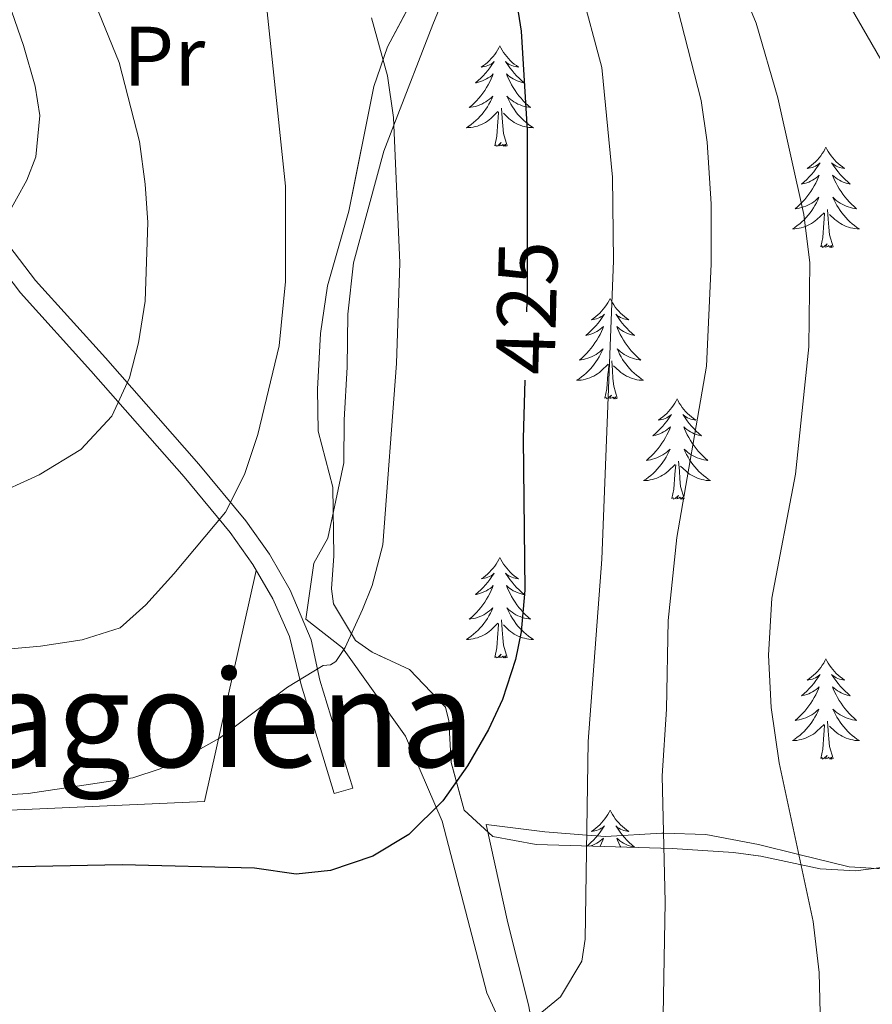
# Model space of a CAD drawing. Extents: x 578977 to 583472, y 763405 to 766428.
# Drawn here: x 580598 to 580700, y 765038 to 765155 of the extents above; entities that cross this region are included whole.
import ezdxf
from ezdxf.enums import TextEntityAlignment as Align

# ---------------------------------------------------------------- set-up
doc = ezdxf.new("R2010")
doc.units = 0
doc.header["$MEASUREMENT"] = 0
doc.linetypes.add('DGN Style 3', pattern=[58.258746, 41.61339, -16.645356])
doc.linetypes.add('DGN Style 5', pattern=[29.129373, 12.484017, -16.645356])
for name, color, linetype in [('Nivel 20', 7, 'Continuous'), ('Nivel 21', 7, 'Continuous'), ('Nivel 22', 7, 'Continuous'), ('Nivel 35', 7, 'Continuous'), ('Nivel 36', 7, 'Continuous'), ('Nivel 37', 7, 'Continuous'), ('Nivel 4', 7, 'Continuous'), ('Nivel 41', 7, 'Continuous'), ('Nivel 45', 7, 'Continuous'), ('Nivel 5', 7, 'Continuous'), ('Nivel 57', 7, 'Continuous'), ('Nivel 61', 7, 'Continuous')]:
    doc.layers.add(name, color=color, linetype=linetype)
doc.styles.add('Style-ariali', font='ariali.shx', dxfattribs={"bigfont": 'arialibig.shx'})
doc.styles.add('Style-arialn', font='arialn.shx', dxfattribs={"bigfont": 'arialnbig.shx'})
doc.styles.add('Style-times', font='times.shx', dxfattribs={"bigfont": 'timesbig.shx'})
doc.linetypes.add('5zonar', pattern='A,-5,[1,dgnlstyle.shx,S=0.08,R=0,X=0,Y=0],-5', length=10)

msp = doc.modelspace()

# ---------------------------------------------------------------- linework, layer by layer
at = {"layer": 'Nivel 20', "color": 19, "linetype": 'Continuous', "lineweight": 0, "ltscale": 0.5}
msp.add_polyline3d([(580626.422, 765089.456, 432.962), (580620.281, 765062.001, 430.43), (580593.521, 765060.801, 429.71), (580581.841, 765058.241, 430.08), (580567.361, 765055.281, 431.66), (580564.721, 765054.881, 432.36), (580554.881, 765070.081, 442.05), (580544.601, 765085.201, 445.02), (580535.121, 765096.401, 448.43), (580525.681, 765102.881, 449.73), (580514.241, 765107.681, 456.12), (580507.841, 765116.961, 457.32), (580497.161, 765138.161, 464.34), (580494.576, 765143.195, 465.334)], dxfattribs=at)
at = {"layer": 'Nivel 21', "color": 19, "linetype": 'DGN Style 3', "lineweight": 0}
msp.add_polyline3d([(580635.675, 765062.932, 426.19), (580637.881, 765063.601, 426.19), (580633.992, 765076.426, 429.766), (580632.961, 765081.201, 430.84), (580630.437, 765087.109, 432.151), (580627.971, 765091.386, 433.127), (580625.161, 765095.361, 434.14), (580619.601, 765102.081, 436.6), (580608.481, 765114.721, 439.71), (580600.161, 765123.921, 442.74), (580594.281, 765131.601, 444.13)], dxfattribs=at)
at = {"layer": 'Nivel 21', "color": 19, "linetype": 'Continuous', "lineweight": 0}
msp.add_polyline3d([(580592.47, 765130.174, 444.13), (580598.388, 765122.444, 442.74), (580606.76, 765113.186, 439.71), (580617.847, 765100.584, 436.6), (580623.329, 765093.958, 434.14), (580626.027, 765090.142, 433.127), (580628.371, 765086.076, 432.151), (580630.386, 765081.613, 431.096), (580631.758, 765075.847, 429.766), (580635.675, 765062.932, 426.19)], dxfattribs=at)
at = {"layer": 'Nivel 22', "color": 25, "linetype": 'DGN Style 5', "lineweight": 30, "elevation": 425, "flags": 128}
for points in [[(580658.634, 765132.663), (580658.626, 765122.6), (580658.346, 765112.077)], [(580658.346, 765112.077), (580658.346, 765112.077)]]:
    msp.add_lwpolyline(points, dxfattribs=at)
at = {"layer": 'Nivel 35', "color": 92, "linetype": '5zonar', "lineweight": 0, "ltscale": 0.5}
msp.add_polyline3d([(580704.163, 765054.61, 411.669), (580697.681, 765053.761, 412.99), (580693.482, 765053.991, 415.396), (580686.402, 765055.505, 422.852), (580683.161, 765055.921, 424.74), (580675.881, 765056.401, 426.57), (580659.681, 765056.881, 428.58), (580654.561, 765057.841, 429.55), (580651.121, 765060.961, 430.45), (580649.601, 765066.641, 431.38), (580649.306, 765071.585, 432.094), (580648.921, 765073.201, 432.34), (580644.641, 765077.681, 433.33), (580640.18, 765079.743, 434.068), (580638.201, 765081.121, 434.41), (580635.604, 765085.488, 435.112), (580635.361, 765087.281, 435.37), (580635.641, 765091.201, 435.91), (580635.521, 765099.361, 436.81), (580633.761, 765106.001, 436.86), (580633.693, 765111.003, 436.824), (580634.041, 765117.601, 436.24), (580634.881, 765123.281, 435.64), (580637.441, 765132.161, 434.77), (580640.401, 765146.961, 433.72), (580642.003, 765151.687, 433.395), (580648.921, 765164.641, 432.42)], dxfattribs=at)
at = {"layer": 'Nivel 36', "color": 92, "linetype": 'Continuous', "lineweight": 0, "flags": 128}
for points in [[(580655.383, 765151.771), (580655.272, 765151.552), (580655.117, 765151.277), (580654.949, 765151.011), (580654.767, 765150.754), (580654.573, 765150.506), (580654.366, 765150.268), (580654.147, 765150.042), (580653.917, 765149.826), (580653.677, 765149.623), (580653.426, 765149.432), (580653.166, 765149.254), (580653.365, 765149.277), (580653.568, 765149.315), (580653.767, 765149.37), (580653.962, 765149.439), (580654.151, 765149.524), (580654.332, 765149.623), (580654.506, 765149.735), (580654.711, 765149.926), (580654.67, 765149.861), (580654.44, 765149.516), (580654.197, 765149.18), (580653.941, 765148.854), (580653.673, 765148.538), (580653.393, 765148.233), (580653.101, 765147.939), (580652.798, 765147.656), (580652.485, 765147.385), (580652.609, 765147.408), (580652.855, 765147.466), (580653.097, 765147.539), (580653.333, 765147.627), (580653.564, 765147.73), (580653.787, 765147.848), (580654.003, 765147.979), (580654.21, 765148.124), (580654.407, 765148.281), (580654.594, 765148.451), (580654.506, 765148.229), (580654.35, 765147.868), (580654.179, 765147.514), (580653.994, 765147.167), (580653.794, 765146.827), (580653.582, 765146.496), (580653.355, 765146.174), (580653.116, 765145.862), (580652.865, 765145.559), (580652.601, 765145.267), (580652.326, 765144.986), (580652.039, 765144.716), (580651.742, 765144.458), (580651.938, 765144.483), (580652.205, 765144.53), (580652.468, 765144.593), (580652.727, 765144.672), (580652.982, 765144.766), (580653.23, 765144.874), (580653.471, 765144.997), (580653.705, 765145.135), (580653.93, 765145.285), (580654.146, 765145.449), (580654.352, 765145.625), (580654.547, 765145.813), (580654.406, 765145.486), (580654.251, 765145.165), (580654.082, 765144.851), (580653.899, 765144.546), (580653.702, 765144.249), (580653.492, 765143.961), (580653.269, 765143.683), (580653.034, 765143.415), (580652.788, 765143.157), (580652.53, 765142.912), (580652.261, 765142.678), (580651.982, 765142.456), (580651.693, 765142.247), (580651.403, 765142.056), (580651.668, 765142.065), (580651.931, 765142.09), (580652.193, 765142.131), (580652.452, 765142.188), (580652.707, 765142.26), (580652.957, 765142.347), (580653.201, 765142.45), (580653.439, 765142.566), (580653.669, 765142.697), (580653.891, 765142.842), (580654.104, 765143), (580654.307, 765143.17), (580655.155, 765143.969)], [(580655.383, 765151.771), (580655.494, 765151.552), (580655.649, 765151.277), (580655.817, 765151.011), (580655.999, 765150.754), (580656.193, 765150.506), (580656.4, 765150.268), (580656.619, 765150.042), (580656.849, 765149.826), (580657.089, 765149.623), (580657.34, 765149.432), (580657.6, 765149.254), (580657.401, 765149.277), (580657.198, 765149.315), (580656.999, 765149.37), (580656.804, 765149.439), (580656.615, 765149.524), (580656.434, 765149.623), (580656.26, 765149.735), (580656.055, 765149.926), (580656.096, 765149.861), (580656.326, 765149.516), (580656.569, 765149.18), (580656.825, 765148.854), (580657.093, 765148.538), (580657.373, 765148.233), (580657.665, 765147.939), (580657.968, 765147.656), (580658.281, 765147.385), (580658.157, 765147.408), (580657.911, 765147.466), (580657.669, 765147.539), (580657.433, 765147.627), (580657.202, 765147.73), (580656.979, 765147.848), (580656.763, 765147.979), (580656.556, 765148.124), (580656.359, 765148.281), (580656.172, 765148.451), (580656.26, 765148.229), (580656.416, 765147.868), (580656.587, 765147.514), (580656.772, 765147.167), (580656.972, 765146.827), (580657.184, 765146.496), (580657.411, 765146.174), (580657.65, 765145.862), (580657.901, 765145.559), (580658.165, 765145.267), (580658.44, 765144.986), (580658.727, 765144.716), (580659.024, 765144.458), (580658.828, 765144.483), (580658.561, 765144.53), (580658.298, 765144.593), (580658.039, 765144.672), (580657.784, 765144.766), (580657.536, 765144.874), (580657.295, 765144.997), (580657.061, 765145.135), (580656.836, 765145.285), (580656.62, 765145.449), (580656.414, 765145.625), (580656.219, 765145.813), (580656.36, 765145.486), (580656.515, 765145.165), (580656.684, 765144.851), (580656.867, 765144.546), (580657.064, 765144.249), (580657.274, 765143.961), (580657.497, 765143.683), (580657.732, 765143.415), (580657.978, 765143.157), (580658.236, 765142.912), (580658.505, 765142.678), (580658.784, 765142.456), (580659.073, 765142.247), (580659.363, 765142.056), (580659.098, 765142.065), (580658.835, 765142.09), (580658.573, 765142.131), (580658.314, 765142.188), (580658.059, 765142.26), (580657.809, 765142.347), (580657.565, 765142.45), (580657.327, 765142.566), (580657.097, 765142.697), (580656.875, 765142.842), (580656.662, 765143), (580656.459, 765143.17), (580655.801, 765143.79)], [(580656.234, 765139.92), (580655.805, 765141.36), (580655.714, 765142.264), (580655.668, 765143.213), (580655.566, 765144.377)], [(580654.764, 765139.92), (580655.009, 765141.038), (580655.122, 765142.78), (580655.17, 765143.213), (580655.233, 765143.936)], [(580656.234, 765139.92), (580656.06, 765139.852), (580656.041, 765140.091), (580655.851, 765139.869), (580655.73, 765140.072), (580655.609, 765139.964), (580655.339, 765139.91), (580655.535, 765140.303), (580655.15, 765139.923), (580654.962, 765139.869), (580654.921, 765140.031), (580654.764, 765139.92)], [(580694.149, 765139.746), (580694.038, 765139.527), (580693.883, 765139.252), (580693.715, 765138.986), (580693.533, 765138.729), (580693.339, 765138.481), (580693.132, 765138.243), (580692.913, 765138.017), (580692.683, 765137.801), (580692.443, 765137.598), (580692.192, 765137.407), (580691.932, 765137.229), (580692.131, 765137.252), (580692.334, 765137.29), (580692.533, 765137.345), (580692.728, 765137.414), (580692.917, 765137.499), (580693.098, 765137.598), (580693.272, 765137.71), (580693.477, 765137.901), (580693.436, 765137.836), (580693.206, 765137.491), (580692.963, 765137.155), (580692.707, 765136.829), (580692.439, 765136.513), (580692.159, 765136.208), (580691.867, 765135.914), (580691.564, 765135.631), (580691.251, 765135.36), (580691.375, 765135.383), (580691.621, 765135.441), (580691.863, 765135.514), (580692.099, 765135.602), (580692.33, 765135.705), (580692.553, 765135.823), (580692.769, 765135.954), (580692.976, 765136.099), (580693.173, 765136.256), (580693.36, 765136.426), (580693.272, 765136.204), (580693.116, 765135.843), (580692.945, 765135.489), (580692.76, 765135.142), (580692.56, 765134.802), (580692.348, 765134.471), (580692.121, 765134.149), (580691.882, 765133.837), (580691.631, 765133.534), (580691.367, 765133.242), (580691.092, 765132.961), (580690.805, 765132.691), (580690.508, 765132.433), (580690.704, 765132.458), (580690.971, 765132.505), (580691.234, 765132.568), (580691.493, 765132.647), (580691.748, 765132.741), (580691.996, 765132.849), (580692.237, 765132.972), (580692.471, 765133.11), (580692.696, 765133.26), (580692.912, 765133.424), (580693.118, 765133.6), (580693.313, 765133.788), (580693.172, 765133.461), (580693.017, 765133.14), (580692.848, 765132.826), (580692.665, 765132.521), (580692.468, 765132.224), (580692.258, 765131.936), (580692.035, 765131.658), (580691.8, 765131.39), (580691.554, 765131.132), (580691.296, 765130.887), (580691.027, 765130.653), (580690.748, 765130.431), (580690.459, 765130.222), (580690.169, 765130.031), (580690.434, 765130.04), (580690.697, 765130.065), (580690.959, 765130.106), (580691.218, 765130.163), (580691.473, 765130.235), (580691.723, 765130.322), (580691.967, 765130.425), (580692.205, 765130.541), (580692.435, 765130.672), (580692.657, 765130.817), (580692.87, 765130.975), (580693.073, 765131.145), (580693.921, 765131.944)], [(580694.149, 765139.746), (580694.26, 765139.527), (580694.415, 765139.252), (580694.583, 765138.986), (580694.765, 765138.729), (580694.959, 765138.481), (580695.166, 765138.243), (580695.385, 765138.017), (580695.615, 765137.801), (580695.855, 765137.598), (580696.106, 765137.407), (580696.366, 765137.229), (580696.167, 765137.252), (580695.964, 765137.29), (580695.765, 765137.345), (580695.57, 765137.414), (580695.381, 765137.499), (580695.2, 765137.598), (580695.026, 765137.71), (580694.821, 765137.901), (580694.862, 765137.836), (580695.092, 765137.491), (580695.335, 765137.155), (580695.591, 765136.829), (580695.859, 765136.513), (580696.139, 765136.208), (580696.431, 765135.914), (580696.734, 765135.631), (580697.047, 765135.36), (580696.923, 765135.383), (580696.677, 765135.441), (580696.435, 765135.514), (580696.199, 765135.602), (580695.968, 765135.705), (580695.745, 765135.823), (580695.529, 765135.954), (580695.322, 765136.099), (580695.125, 765136.256), (580694.938, 765136.426), (580695.026, 765136.204), (580695.182, 765135.843), (580695.353, 765135.489), (580695.538, 765135.142), (580695.738, 765134.802), (580695.95, 765134.471), (580696.177, 765134.149), (580696.416, 765133.837), (580696.667, 765133.534), (580696.931, 765133.242), (580697.206, 765132.961), (580697.493, 765132.691), (580697.79, 765132.433), (580697.594, 765132.458), (580697.327, 765132.505), (580697.064, 765132.568), (580696.805, 765132.647), (580696.55, 765132.741), (580696.302, 765132.849), (580696.061, 765132.972), (580695.827, 765133.11), (580695.602, 765133.26), (580695.386, 765133.424), (580695.18, 765133.6), (580694.985, 765133.788), (580695.126, 765133.461), (580695.281, 765133.14), (580695.45, 765132.826), (580695.633, 765132.521), (580695.83, 765132.224), (580696.04, 765131.936), (580696.263, 765131.658), (580696.498, 765131.39), (580696.744, 765131.132), (580697.002, 765130.887), (580697.271, 765130.653), (580697.55, 765130.431), (580697.839, 765130.222), (580698.129, 765130.031), (580697.864, 765130.04), (580697.601, 765130.065), (580697.339, 765130.106), (580697.08, 765130.163), (580696.825, 765130.235), (580696.575, 765130.322), (580696.331, 765130.425), (580696.093, 765130.541), (580695.863, 765130.672), (580695.641, 765130.817), (580695.428, 765130.975), (580695.225, 765131.145), (580694.567, 765131.765)], [(580693.53, 765127.895), (580693.775, 765129.013), (580693.888, 765130.755), (580693.936, 765131.188), (580693.999, 765131.911)], [(580695, 765127.895), (580694.571, 765129.335), (580694.48, 765130.239), (580694.434, 765131.188), (580694.332, 765132.352)], [(580695, 765127.895), (580694.826, 765127.827), (580694.807, 765128.066), (580694.617, 765127.844), (580694.496, 765128.047), (580694.375, 765127.939), (580694.105, 765127.885), (580694.301, 765128.278), (580693.916, 765127.898), (580693.728, 765127.844), (580693.687, 765128.006), (580693.53, 765127.895)], [(580668.491, 765121.76), (580668.38, 765121.541), (580668.225, 765121.266), (580668.057, 765121), (580667.875, 765120.743), (580667.681, 765120.495), (580667.474, 765120.257), (580667.255, 765120.031), (580667.025, 765119.815), (580666.785, 765119.612), (580666.534, 765119.421), (580666.274, 765119.243), (580666.473, 765119.266), (580666.676, 765119.304), (580666.875, 765119.359), (580667.07, 765119.428), (580667.259, 765119.513), (580667.44, 765119.612), (580667.614, 765119.724), (580667.819, 765119.915), (580667.778, 765119.85), (580667.548, 765119.505), (580667.305, 765119.169), (580667.049, 765118.843), (580666.781, 765118.527), (580666.501, 765118.222), (580666.209, 765117.928), (580665.906, 765117.645), (580665.593, 765117.374), (580665.717, 765117.397), (580665.963, 765117.455), (580666.205, 765117.528), (580666.441, 765117.616), (580666.672, 765117.719), (580666.895, 765117.837), (580667.111, 765117.968), (580667.318, 765118.113), (580667.515, 765118.27), (580667.702, 765118.44), (580667.614, 765118.218), (580667.458, 765117.857), (580667.287, 765117.503), (580667.102, 765117.156), (580666.902, 765116.816), (580666.69, 765116.485), (580666.463, 765116.163), (580666.224, 765115.851), (580665.973, 765115.548), (580665.709, 765115.256), (580665.434, 765114.975), (580665.147, 765114.705), (580664.85, 765114.447), (580665.046, 765114.472), (580665.313, 765114.519), (580665.576, 765114.582), (580665.835, 765114.661), (580666.09, 765114.755), (580666.338, 765114.863), (580666.579, 765114.986), (580666.813, 765115.124), (580667.038, 765115.274), (580667.254, 765115.438), (580667.46, 765115.614), (580667.655, 765115.802), (580667.514, 765115.475), (580667.359, 765115.154), (580667.19, 765114.84), (580667.007, 765114.535), (580666.81, 765114.238), (580666.6, 765113.95), (580666.377, 765113.672), (580666.142, 765113.404), (580665.896, 765113.146), (580665.638, 765112.901), (580665.369, 765112.667), (580665.09, 765112.445), (580664.801, 765112.236), (580664.511, 765112.045), (580664.776, 765112.054), (580665.039, 765112.079), (580665.301, 765112.12), (580665.56, 765112.177), (580665.815, 765112.249), (580666.065, 765112.336), (580666.309, 765112.439), (580666.547, 765112.555), (580666.777, 765112.686), (580666.999, 765112.831), (580667.212, 765112.989), (580667.415, 765113.159), (580668.263, 765113.958)], [(580668.491, 765121.76), (580668.602, 765121.541), (580668.757, 765121.266), (580668.925, 765121), (580669.107, 765120.743), (580669.301, 765120.495), (580669.508, 765120.257), (580669.727, 765120.031), (580669.957, 765119.815), (580670.197, 765119.612), (580670.448, 765119.421), (580670.708, 765119.243), (580670.509, 765119.266), (580670.306, 765119.304), (580670.107, 765119.359), (580669.912, 765119.428), (580669.723, 765119.513), (580669.542, 765119.612), (580669.368, 765119.724), (580669.163, 765119.915), (580669.204, 765119.85), (580669.434, 765119.505), (580669.677, 765119.169), (580669.933, 765118.843), (580670.201, 765118.527), (580670.481, 765118.222), (580670.773, 765117.928), (580671.076, 765117.645), (580671.389, 765117.374), (580671.265, 765117.397), (580671.019, 765117.455), (580670.777, 765117.528), (580670.541, 765117.616), (580670.31, 765117.719), (580670.087, 765117.837), (580669.871, 765117.968), (580669.664, 765118.113), (580669.467, 765118.27), (580669.28, 765118.44), (580669.368, 765118.218), (580669.524, 765117.857), (580669.695, 765117.503), (580669.88, 765117.156), (580670.08, 765116.816), (580670.292, 765116.485), (580670.519, 765116.163), (580670.758, 765115.851), (580671.009, 765115.548), (580671.273, 765115.256), (580671.548, 765114.975), (580671.835, 765114.705), (580672.132, 765114.447), (580671.936, 765114.472), (580671.669, 765114.519), (580671.406, 765114.582), (580671.147, 765114.661), (580670.892, 765114.755), (580670.644, 765114.863), (580670.403, 765114.986), (580670.169, 765115.124), (580669.944, 765115.274), (580669.728, 765115.438), (580669.522, 765115.614), (580669.327, 765115.802), (580669.468, 765115.475), (580669.623, 765115.154), (580669.792, 765114.84), (580669.975, 765114.535), (580670.172, 765114.238), (580670.382, 765113.95), (580670.605, 765113.672), (580670.84, 765113.404), (580671.086, 765113.146), (580671.344, 765112.901), (580671.613, 765112.667), (580671.892, 765112.445), (580672.181, 765112.236), (580672.471, 765112.045), (580672.206, 765112.054), (580671.943, 765112.079), (580671.681, 765112.12), (580671.422, 765112.177), (580671.167, 765112.249), (580670.917, 765112.336), (580670.673, 765112.439), (580670.435, 765112.555), (580670.205, 765112.686), (580669.983, 765112.831), (580669.77, 765112.989), (580669.567, 765113.159), (580668.909, 765113.779)], [(580667.872, 765109.909), (580668.117, 765111.027), (580668.23, 765112.769), (580668.278, 765113.202), (580668.341, 765113.925)], [(580669.342, 765109.909), (580668.913, 765111.349), (580668.822, 765112.253), (580668.776, 765113.202), (580668.674, 765114.366)], [(580669.342, 765109.909), (580669.168, 765109.841), (580669.149, 765110.08), (580668.959, 765109.858), (580668.838, 765110.061), (580668.717, 765109.953), (580668.447, 765109.899), (580668.643, 765110.292), (580668.258, 765109.912), (580668.07, 765109.858), (580668.029, 765110.02), (580667.872, 765109.909)], [(580676.451, 765109.841), (580676.34, 765109.622), (580676.185, 765109.347), (580676.017, 765109.081), (580675.835, 765108.824), (580675.641, 765108.576), (580675.434, 765108.338), (580675.215, 765108.112), (580674.985, 765107.896), (580674.745, 765107.693), (580674.494, 765107.502), (580674.234, 765107.324), (580674.433, 765107.347), (580674.636, 765107.385), (580674.835, 765107.44), (580675.03, 765107.509), (580675.219, 765107.594), (580675.4, 765107.693), (580675.574, 765107.805), (580675.779, 765107.996), (580675.738, 765107.931), (580675.508, 765107.586), (580675.265, 765107.25), (580675.009, 765106.924), (580674.741, 765106.608), (580674.461, 765106.303), (580674.169, 765106.009), (580673.866, 765105.726), (580673.553, 765105.455), (580673.677, 765105.478), (580673.923, 765105.536), (580674.165, 765105.609), (580674.401, 765105.697), (580674.632, 765105.8), (580674.855, 765105.918), (580675.071, 765106.049), (580675.278, 765106.194), (580675.475, 765106.351), (580675.662, 765106.521), (580675.574, 765106.299), (580675.418, 765105.938), (580675.247, 765105.584), (580675.062, 765105.237), (580674.862, 765104.897), (580674.65, 765104.566), (580674.423, 765104.244), (580674.184, 765103.932), (580673.933, 765103.629), (580673.669, 765103.337), (580673.394, 765103.056), (580673.107, 765102.786), (580672.81, 765102.528), (580673.006, 765102.553), (580673.273, 765102.6), (580673.536, 765102.663), (580673.795, 765102.742), (580674.05, 765102.836), (580674.298, 765102.944), (580674.539, 765103.067), (580674.773, 765103.205), (580674.998, 765103.355), (580675.214, 765103.519), (580675.42, 765103.695), (580675.615, 765103.883), (580675.474, 765103.556), (580675.319, 765103.235), (580675.15, 765102.921), (580674.967, 765102.616), (580674.77, 765102.319), (580674.56, 765102.031), (580674.337, 765101.753), (580674.102, 765101.485), (580673.856, 765101.227), (580673.598, 765100.982), (580673.329, 765100.748), (580673.05, 765100.526), (580672.761, 765100.317), (580672.471, 765100.126), (580672.736, 765100.135), (580672.999, 765100.16), (580673.261, 765100.201), (580673.52, 765100.258), (580673.775, 765100.33), (580674.025, 765100.417), (580674.269, 765100.52), (580674.507, 765100.636), (580674.737, 765100.767), (580674.959, 765100.912), (580675.172, 765101.07), (580675.375, 765101.24), (580676.223, 765102.039)], [(580676.451, 765109.841), (580676.562, 765109.622), (580676.717, 765109.347), (580676.885, 765109.081), (580677.067, 765108.824), (580677.261, 765108.576), (580677.468, 765108.338), (580677.687, 765108.112), (580677.917, 765107.896), (580678.157, 765107.693), (580678.408, 765107.502), (580678.668, 765107.324), (580678.469, 765107.347), (580678.266, 765107.385), (580678.067, 765107.44), (580677.872, 765107.509), (580677.683, 765107.594), (580677.502, 765107.693), (580677.328, 765107.805), (580677.123, 765107.996), (580677.164, 765107.931), (580677.394, 765107.586), (580677.637, 765107.25), (580677.893, 765106.924), (580678.161, 765106.608), (580678.441, 765106.303), (580678.733, 765106.009), (580679.036, 765105.726), (580679.349, 765105.455), (580679.225, 765105.478), (580678.979, 765105.536), (580678.737, 765105.609), (580678.501, 765105.697), (580678.27, 765105.8), (580678.047, 765105.918), (580677.831, 765106.049), (580677.624, 765106.194), (580677.427, 765106.351), (580677.24, 765106.521), (580677.328, 765106.299), (580677.484, 765105.938), (580677.655, 765105.584), (580677.84, 765105.237), (580678.04, 765104.897), (580678.252, 765104.566), (580678.479, 765104.244), (580678.718, 765103.932), (580678.969, 765103.629), (580679.233, 765103.337), (580679.508, 765103.056), (580679.795, 765102.786), (580680.092, 765102.528), (580679.896, 765102.553), (580679.629, 765102.6), (580679.366, 765102.663), (580679.107, 765102.742), (580678.852, 765102.836), (580678.604, 765102.944), (580678.363, 765103.067), (580678.129, 765103.205), (580677.904, 765103.355), (580677.688, 765103.519), (580677.482, 765103.695), (580677.287, 765103.883), (580677.428, 765103.556), (580677.583, 765103.235), (580677.752, 765102.921), (580677.935, 765102.616), (580678.132, 765102.319), (580678.342, 765102.031), (580678.565, 765101.753), (580678.8, 765101.485), (580679.046, 765101.227), (580679.304, 765100.982), (580679.573, 765100.748), (580679.852, 765100.526), (580680.141, 765100.317), (580680.431, 765100.126), (580680.166, 765100.135), (580679.903, 765100.16), (580679.641, 765100.201), (580679.382, 765100.258), (580679.127, 765100.33), (580678.877, 765100.417), (580678.633, 765100.52), (580678.395, 765100.636), (580678.165, 765100.767), (580677.943, 765100.912), (580677.73, 765101.07), (580677.527, 765101.24), (580676.869, 765101.86)], [(580677.302, 765097.99), (580676.873, 765099.43), (580676.782, 765100.334), (580676.736, 765101.283), (580676.634, 765102.447)], [(580675.832, 765097.99), (580676.077, 765099.108), (580676.19, 765100.85), (580676.238, 765101.283), (580676.301, 765102.006)], [(580677.302, 765097.99), (580677.128, 765097.922), (580677.109, 765098.161), (580676.919, 765097.939), (580676.798, 765098.142), (580676.677, 765098.034), (580676.407, 765097.98), (580676.603, 765098.373), (580676.218, 765097.993), (580676.03, 765097.939), (580675.989, 765098.101), (580675.832, 765097.99)], [(580655.383, 765090.973), (580655.272, 765090.754), (580655.117, 765090.479), (580654.949, 765090.213), (580654.767, 765089.956), (580654.573, 765089.708), (580654.366, 765089.47), (580654.147, 765089.244), (580653.917, 765089.028), (580653.677, 765088.825), (580653.426, 765088.634), (580653.166, 765088.456), (580653.365, 765088.479), (580653.568, 765088.517), (580653.767, 765088.572), (580653.962, 765088.641), (580654.151, 765088.726), (580654.332, 765088.825), (580654.506, 765088.937), (580654.711, 765089.128), (580654.67, 765089.063), (580654.44, 765088.718), (580654.197, 765088.382), (580653.941, 765088.056), (580653.673, 765087.74), (580653.393, 765087.435), (580653.101, 765087.141), (580652.798, 765086.858), (580652.485, 765086.587), (580652.609, 765086.61), (580652.855, 765086.668), (580653.097, 765086.741), (580653.333, 765086.829), (580653.564, 765086.932), (580653.787, 765087.05), (580654.003, 765087.181), (580654.21, 765087.326), (580654.407, 765087.483), (580654.594, 765087.653), (580654.506, 765087.431), (580654.35, 765087.07), (580654.179, 765086.716), (580653.994, 765086.369), (580653.794, 765086.029), (580653.582, 765085.698), (580653.355, 765085.376), (580653.116, 765085.064), (580652.865, 765084.761), (580652.601, 765084.469), (580652.326, 765084.188), (580652.039, 765083.918), (580651.742, 765083.66), (580651.938, 765083.685), (580652.205, 765083.732), (580652.468, 765083.795), (580652.727, 765083.874), (580652.982, 765083.968), (580653.23, 765084.076), (580653.471, 765084.199), (580653.705, 765084.337), (580653.93, 765084.487), (580654.146, 765084.651), (580654.352, 765084.827), (580654.547, 765085.015), (580654.406, 765084.688), (580654.251, 765084.367), (580654.082, 765084.053), (580653.899, 765083.748), (580653.702, 765083.451), (580653.492, 765083.163), (580653.269, 765082.885), (580653.034, 765082.617), (580652.788, 765082.359), (580652.53, 765082.114), (580652.261, 765081.88), (580651.982, 765081.658), (580651.693, 765081.449), (580651.403, 765081.258), (580651.668, 765081.267), (580651.931, 765081.292), (580652.193, 765081.333), (580652.452, 765081.39), (580652.707, 765081.462), (580652.957, 765081.549), (580653.201, 765081.652), (580653.439, 765081.768), (580653.669, 765081.899), (580653.891, 765082.044), (580654.104, 765082.202), (580654.307, 765082.372), (580655.155, 765083.171)], [(580655.383, 765090.973), (580655.494, 765090.754), (580655.649, 765090.479), (580655.817, 765090.213), (580655.999, 765089.956), (580656.193, 765089.708), (580656.4, 765089.47), (580656.619, 765089.244), (580656.849, 765089.028), (580657.089, 765088.825), (580657.34, 765088.634), (580657.6, 765088.456), (580657.401, 765088.479), (580657.198, 765088.517), (580656.999, 765088.572), (580656.804, 765088.641), (580656.615, 765088.726), (580656.434, 765088.825), (580656.26, 765088.937), (580656.055, 765089.128), (580656.096, 765089.063), (580656.326, 765088.718), (580656.569, 765088.382), (580656.825, 765088.056), (580657.093, 765087.74), (580657.373, 765087.435), (580657.665, 765087.141), (580657.968, 765086.858), (580658.281, 765086.587), (580658.157, 765086.61), (580657.911, 765086.668), (580657.669, 765086.741), (580657.433, 765086.829), (580657.202, 765086.932), (580656.979, 765087.05), (580656.763, 765087.181), (580656.556, 765087.326), (580656.359, 765087.483), (580656.172, 765087.653), (580656.26, 765087.431), (580656.416, 765087.07), (580656.587, 765086.716), (580656.772, 765086.369), (580656.972, 765086.029), (580657.184, 765085.698), (580657.411, 765085.376), (580657.65, 765085.064), (580657.901, 765084.761), (580658.165, 765084.469), (580658.44, 765084.188), (580658.727, 765083.918), (580659.024, 765083.66), (580658.828, 765083.685), (580658.561, 765083.732), (580658.298, 765083.795), (580658.039, 765083.874), (580657.784, 765083.968), (580657.536, 765084.076), (580657.295, 765084.199), (580657.061, 765084.337), (580656.836, 765084.487), (580656.62, 765084.651), (580656.414, 765084.827), (580656.219, 765085.015), (580656.36, 765084.688), (580656.515, 765084.367), (580656.684, 765084.053), (580656.867, 765083.748), (580657.064, 765083.451), (580657.274, 765083.163), (580657.497, 765082.885), (580657.732, 765082.617), (580657.978, 765082.359), (580658.236, 765082.114), (580658.505, 765081.88), (580658.784, 765081.658), (580659.073, 765081.449), (580659.363, 765081.258), (580659.098, 765081.267), (580658.835, 765081.292), (580658.573, 765081.333), (580658.314, 765081.39), (580658.059, 765081.462), (580657.809, 765081.549), (580657.565, 765081.652), (580657.327, 765081.768), (580657.097, 765081.899), (580656.875, 765082.044), (580656.662, 765082.202), (580656.459, 765082.372), (580655.801, 765082.992)], [(580656.234, 765079.122), (580655.805, 765080.562), (580655.714, 765081.466), (580655.668, 765082.415), (580655.566, 765083.579)], [(580654.764, 765079.122), (580655.009, 765080.24), (580655.122, 765081.982), (580655.17, 765082.415), (580655.233, 765083.138)], [(580656.234, 765079.122), (580656.06, 765079.054), (580656.041, 765079.293), (580655.851, 765079.071), (580655.73, 765079.274), (580655.609, 765079.166), (580655.339, 765079.112), (580655.535, 765079.505), (580655.15, 765079.125), (580654.962, 765079.071), (580654.921, 765079.233), (580654.764, 765079.122)], [(580694.149, 765078.948), (580694.038, 765078.729), (580693.883, 765078.454), (580693.715, 765078.188), (580693.533, 765077.931), (580693.339, 765077.683), (580693.132, 765077.445), (580692.913, 765077.219), (580692.683, 765077.003), (580692.443, 765076.8), (580692.192, 765076.609), (580691.932, 765076.431), (580692.131, 765076.454), (580692.334, 765076.492), (580692.533, 765076.547), (580692.728, 765076.616), (580692.917, 765076.701), (580693.098, 765076.8), (580693.272, 765076.912), (580693.477, 765077.103), (580693.436, 765077.038), (580693.206, 765076.693), (580692.963, 765076.357), (580692.707, 765076.031), (580692.439, 765075.715), (580692.159, 765075.41), (580691.867, 765075.116), (580691.564, 765074.833), (580691.251, 765074.562), (580691.375, 765074.585), (580691.621, 765074.643), (580691.863, 765074.716), (580692.099, 765074.804), (580692.33, 765074.907), (580692.553, 765075.025), (580692.769, 765075.156), (580692.976, 765075.301), (580693.173, 765075.458), (580693.36, 765075.628), (580693.272, 765075.406), (580693.116, 765075.045), (580692.945, 765074.691), (580692.76, 765074.344), (580692.56, 765074.004), (580692.348, 765073.673), (580692.121, 765073.351), (580691.882, 765073.039), (580691.631, 765072.736), (580691.367, 765072.444), (580691.092, 765072.163), (580690.805, 765071.893), (580690.508, 765071.635), (580690.704, 765071.66), (580690.971, 765071.707), (580691.234, 765071.77), (580691.493, 765071.849), (580691.748, 765071.943), (580691.996, 765072.051), (580692.237, 765072.174), (580692.471, 765072.312), (580692.696, 765072.462), (580692.912, 765072.626), (580693.118, 765072.802), (580693.313, 765072.99), (580693.172, 765072.663), (580693.017, 765072.342), (580692.848, 765072.028), (580692.665, 765071.723), (580692.468, 765071.426), (580692.258, 765071.138), (580692.035, 765070.86), (580691.8, 765070.592), (580691.554, 765070.334), (580691.296, 765070.089), (580691.027, 765069.855), (580690.748, 765069.633), (580690.459, 765069.424), (580690.169, 765069.233), (580690.434, 765069.242), (580690.697, 765069.267), (580690.959, 765069.308), (580691.218, 765069.365), (580691.473, 765069.437), (580691.723, 765069.524), (580691.967, 765069.627), (580692.205, 765069.743), (580692.435, 765069.874), (580692.657, 765070.019), (580692.87, 765070.177), (580693.073, 765070.347), (580693.921, 765071.146)], [(580694.149, 765078.948), (580694.26, 765078.729), (580694.415, 765078.454), (580694.583, 765078.188), (580694.765, 765077.931), (580694.959, 765077.683), (580695.166, 765077.445), (580695.385, 765077.219), (580695.615, 765077.003), (580695.855, 765076.8), (580696.106, 765076.609), (580696.366, 765076.431), (580696.167, 765076.454), (580695.964, 765076.492), (580695.765, 765076.547), (580695.57, 765076.616), (580695.381, 765076.701), (580695.2, 765076.8), (580695.026, 765076.912), (580694.821, 765077.103), (580694.862, 765077.038), (580695.092, 765076.693), (580695.335, 765076.357), (580695.591, 765076.031), (580695.859, 765075.715), (580696.139, 765075.41), (580696.431, 765075.116), (580696.734, 765074.833), (580697.047, 765074.562), (580696.923, 765074.585), (580696.677, 765074.643), (580696.435, 765074.716), (580696.199, 765074.804), (580695.968, 765074.907), (580695.745, 765075.025), (580695.529, 765075.156), (580695.322, 765075.301), (580695.125, 765075.458), (580694.938, 765075.628), (580695.026, 765075.406), (580695.182, 765075.045), (580695.353, 765074.691), (580695.538, 765074.344), (580695.738, 765074.004), (580695.95, 765073.673), (580696.177, 765073.351), (580696.416, 765073.039), (580696.667, 765072.736), (580696.931, 765072.444), (580697.206, 765072.163), (580697.493, 765071.893), (580697.79, 765071.635), (580697.594, 765071.66), (580697.327, 765071.707), (580697.064, 765071.77), (580696.805, 765071.849), (580696.55, 765071.943), (580696.302, 765072.051), (580696.061, 765072.174), (580695.827, 765072.312), (580695.602, 765072.462), (580695.386, 765072.626), (580695.18, 765072.802), (580694.985, 765072.99), (580695.126, 765072.663), (580695.281, 765072.342), (580695.45, 765072.028), (580695.633, 765071.723), (580695.83, 765071.426), (580696.04, 765071.138), (580696.263, 765070.86), (580696.498, 765070.592), (580696.744, 765070.334), (580697.002, 765070.089), (580697.271, 765069.855), (580697.55, 765069.633), (580697.839, 765069.424), (580698.129, 765069.233), (580697.864, 765069.242), (580697.601, 765069.267), (580697.339, 765069.308), (580697.08, 765069.365), (580696.825, 765069.437), (580696.575, 765069.524), (580696.331, 765069.627), (580696.093, 765069.743), (580695.863, 765069.874), (580695.641, 765070.019), (580695.428, 765070.177), (580695.225, 765070.347), (580694.567, 765070.967)], [(580693.53, 765067.097), (580693.775, 765068.215), (580693.888, 765069.957), (580693.936, 765070.39), (580693.999, 765071.113)], [(580695, 765067.097), (580694.571, 765068.537), (580694.48, 765069.441), (580694.434, 765070.39), (580694.332, 765071.554)], [(580695, 765067.097), (580694.826, 765067.029), (580694.807, 765067.268), (580694.617, 765067.046), (580694.496, 765067.249), (580694.375, 765067.141), (580694.105, 765067.087), (580694.301, 765067.48), (580693.916, 765067.1), (580693.728, 765067.046), (580693.687, 765067.208), (580693.53, 765067.097)], [(580668.491, 765060.962), (580668.38, 765060.743), (580668.225, 765060.468), (580668.057, 765060.202), (580667.875, 765059.945), (580667.681, 765059.697), (580667.474, 765059.459), (580667.255, 765059.233), (580667.025, 765059.017), (580666.785, 765058.814), (580666.534, 765058.623), (580666.274, 765058.445), (580666.473, 765058.468), (580666.676, 765058.506), (580666.875, 765058.561), (580667.07, 765058.63), (580667.259, 765058.715), (580667.44, 765058.814), (580667.614, 765058.926), (580667.819, 765059.117), (580667.778, 765059.052), (580667.548, 765058.707), (580667.305, 765058.371), (580667.049, 765058.045), (580666.781, 765057.729), (580666.501, 765057.424), (580666.209, 765057.13), (580665.906, 765056.847), (580665.738, 765056.702)], [(580668.491, 765060.962), (580668.602, 765060.743), (580668.757, 765060.468), (580668.925, 765060.202), (580669.107, 765059.945), (580669.301, 765059.697), (580669.508, 765059.459), (580669.727, 765059.233), (580669.957, 765059.017), (580670.197, 765058.814), (580670.448, 765058.623), (580670.708, 765058.445), (580670.509, 765058.468), (580670.306, 765058.506), (580670.107, 765058.561), (580669.912, 765058.63), (580669.723, 765058.715), (580669.542, 765058.814), (580669.368, 765058.926), (580669.163, 765059.117), (580669.204, 765059.052), (580669.434, 765058.707), (580669.677, 765058.371), (580669.933, 765058.045), (580670.201, 765057.729), (580670.481, 765057.424), (580670.773, 765057.13), (580671.076, 765056.847), (580671.389, 765056.576), (580671.265, 765056.599), (580671.019, 765056.657), (580670.777, 765056.73), (580670.541, 765056.818), (580670.31, 765056.921), (580670.087, 765057.039), (580669.871, 765057.17), (580669.664, 765057.315), (580669.467, 765057.472), (580669.28, 765057.642), (580669.368, 765057.42), (580669.524, 765057.059), (580669.695, 765056.705), (580669.76, 765056.582)], [(580666.077, 765056.691), (580666.205, 765056.73), (580666.441, 765056.818), (580666.672, 765056.921), (580666.895, 765057.039), (580667.111, 765057.17), (580667.318, 765057.315), (580667.515, 765057.472), (580667.702, 765057.642), (580667.614, 765057.42), (580667.458, 765057.059), (580667.287, 765056.705), (580667.261, 765056.656)]]:
    msp.add_lwpolyline(points, dxfattribs=at)
at = {"layer": 'Nivel 36', "color": 92, "linetype": 'Continuous', "lineweight": 0}
for points in [[(580649.801, 765160.161, 426.777), (580647.401, 765154.321, 427.703), (580642.791, 765142.368, 430), (580641.601, 765139.281, 430.692), (580637.961, 765126.001, 433.57), (580637.321, 765119.921, 433.77), (580637.241, 765113.601, 433.98), (580636.881, 765107.361, 433.86), (580636.841, 765102.241, 433.26), (580634.921, 765093.281, 432.69), (580633.281, 765090.321, 432.69), (580632.301, 765083.676, 431.493), (580636.681, 765080.241, 428.82), (580644.161, 765069.761, 426.06), (580648.521, 765059.681, 423.54), (580653.841, 765039.281, 418.92), (580657.801, 765030.641, 416.7)], [(580700.041, 764996.241, 405.744), (580697.041, 764995.361, 406.686), (580694.481, 764996.961, 407.642), (580690.361, 765002.001, 409.41), (580688.32, 765005.57, 410), (580684.001, 765013.121, 410.635), (580679.801, 765017.921, 411.1), (580674.161, 765022.321, 414.496), (580673.193, 765022.756, 415), (580668.281, 765024.961, 417.175), (580663.041, 765027.841, 418.816), (580659.641, 765033.121, 419.782), (580659.065, 765036.357, 420), (580658.801, 765037.841, 420.054), (580656.321, 765047.601, 420.418), (580653.761, 765059.281, 420.85), (580660.721, 765058.401, 420.354)], [(580660.721, 765058.401, 420.354), (580665.71, 765058.013, 420), (580667.921, 765057.841, 419.364), (580674.641, 765058.241, 415.068), (580674.845, 765058.235, 415), (580679.881, 765058.081, 413.458), (580686.121, 765056.881, 411.512), (580690.919, 765055.708, 410), (580696.921, 765054.241, 408.135), (580702.201, 765053.921, 406.528)]]:
    msp.add_polyline3d(points, dxfattribs=at)
at = {"layer": 'Nivel 4', "color": 25, "linetype": 'Continuous', "lineweight": 30, "elevation": 425, "flags": 128}
for points in [[(580651.493, 765228.661), (580637.556, 765218.942), (580634.281, 765217.041), (580629.639, 765215.132), (580623.921, 765214.241), (580613.932, 765214.325), (580609.241, 765213.601), (580605.681, 765210.481), (580607.441, 765208.481), (580615.961, 765203.761), (580627.641, 765198.161), (580632.568, 765196.983), (580633.481, 765196.401), (580643.401, 765186.321), (580650.241, 765178.081), (580652.841, 765173.521), (580654.785, 765168.914), (580656.289, 765163.842), (580657.899, 765153.519), (580658.641, 765141.761), (580658.634, 765132.663)], [(580658.346, 765112.077), (580658.161, 765105.121), (580658.361, 765087.121), (580657.933, 765082.15), (580657.241, 765078.881), (580655.688, 765074.118), (580654.041, 765070.561), (580651.529, 765066.237), (580648.615, 765062.065), (580644.561, 765058.081), (580640.272, 765055.523), (580635.241, 765053.798), (580631.161, 765053.361), (580626.21, 765054.076), (580610.481, 765054.481), (580577.401, 765053.841)]]:
    msp.add_lwpolyline(points, dxfattribs=at)
at = {"layer": 'Nivel 5', "color": 25, "linetype": 'Continuous', "lineweight": 0, "flags": 128}
for points, elevation in [([(580747.603, 765223.156), (580710.986, 765206.495), (580701.43, 765203.415), (580696.51, 765202.488), (580672.161, 765200.561), (580667.557, 765198.913), (580666.321, 765197.761), (580665.361, 765195.041), (580666.201, 765191.921), (580672.401, 765185.121), (580676.869, 765176.171), (580685.841, 765154.481), (580688.441, 765145.601), (580691.521, 765131.761), (580692.241, 765126.001), (580692.132, 765116.026), (580690.521, 765100.881), (580687.727, 765086.14)], 410), ([(580687.489, 765219.833), (580665.721, 765213.681), (580660.839, 765212.58), (580640.561, 765210.401), (580634.041, 765210.001), (580628.841, 765208.161), (580628.201, 765205.681), (580631.201, 765202.401), (580649.16, 765185.548), (580656.321, 765177.681), (580659.112, 765173.511), (580661.229, 765168.982), (580664.916, 765158.836), (580667.519, 765149.196), (580668.756, 765136.174), (580668.881, 765126.241), (580667.521, 765090.801), (580665.881, 765069.121), (580665.52, 765045.652), (580665.121, 765043.041), (580662.583, 765038.78), (580660.361, 765036.961)], 420), ([(580554.083, 765217.775), (580567.346, 765208.851), (580572.039, 765204.911), (580576.684, 765200.13), (580584.881, 765189.601), (580587.152, 765185.156), (580598.761, 765151.841), (580600.112, 765146.995), (580600.681, 765143.521), (580600.194, 765138.613), (580599.121, 765135.841), (580596.674, 765131.383), (580593.961, 765127.521), (580589.961, 765122.641), (580586.484, 765119.044), (580580.161, 765113.761), (580559.812, 765099.146)], 445), ([(580777.987, 765216.777), (580771.301, 765214.401), (580761.721, 765212.641), (580752.159, 765209.707), (580720.081, 765198.881), (580712.521, 765195.761), (580697.828, 765191.017), (580693.245, 765189.138), (580688.241, 765186.481), (580685.881, 765183.041), (580684.88, 765177.899), (580685.801, 765174.401), (580696.401, 765157.601), (580700.681, 765150.161), (580702.807, 765145.636), (580705.657, 765137.223)], 405), ([(580710.44, 765215.449), (580700.37, 765213.131), (580677.481, 765208.721), (580665.481, 765206.045), (580651.881, 765205.601), (580647.139, 765204.119), (580646.241, 765203.361), (580646.361, 765199.841), (580649.085, 765195.646), (580660.921, 765183.441), (580664.118, 765179.603), (580670.361, 765169.761), (580674.795, 765160.795), (580676.541, 765156.101), (580679.325, 765145.295), (580680.041, 765140.359), (580680.499, 765133.001)], 415), ([(580583.913, 765212.807), (580603.041, 765197.681), (580609.681, 765193.681), (580617.801, 765187.281), (580621.361, 765183.281), (580623.998, 765178.95), (580625.281, 765175.201), (580626.742, 765165.308), (580629.881, 765135.121), (580629.899, 765123.805), (580629.121, 765116.161), (580626.605, 765105.608), (580625.03, 765100.842), (580622.774, 765096.364), (580616.622, 765089.046), (580613.275, 765085.384), (580610.241, 765082.641), (580605.721, 765081.201), (580600.776, 765080.454), (580587.481, 765079.281)], 435), ([(580596.201, 765184.961), (580599.201, 765176.561), (580610.114, 765149.79), (580612.546, 765140.404), (580613.214, 765135.352), (580613.521, 765130.801), (580613.201, 765121.441), (580612.434, 765116.511), (580611.361, 765112.321), (580609.245, 765107.798), (580605.554, 765103.81), (580600.608, 765100.821), (580594.667, 765098.124)], 440), ([(580640.121, 765155.121), (580642.001, 765148.241), (580642.752, 765143.284), (580643.496, 765125.997), (580643.088, 765114.048), (580641.481, 765092.481), (580640.184, 765087.676), (580639.041, 765084.801), (580636.997, 765080.284), (580635.881, 765078.641), (580635.241, 765078.241), (580634.361, 765078.161), (580630.121, 765075.578), (580622.065, 765069.544), (580619.521, 765068.081), (580615.007, 765065.891), (580611.761, 765064.801), (580599.311, 765062.952), (580587.841, 765062.241)], 430), ([(580680.499, 765133.001), (580680.521, 765125.841), (580679.966, 765113.72), (580676.441, 765093.361), (580675.401, 765083.521), (580675.201, 765072.961), (580674.681, 765065.041), (580675.042, 765050.044), (580674.721, 765032.161)], 415), ([(580687.727, 765086.14), (580687.329, 765079.401), (580687.655, 765073.171), (580688.599, 765066.575), (580692.622, 765047.73), (580693.363, 765041.672), (580693.681, 765028.801)], 410)]:
    msp.add_lwpolyline(points, dxfattribs=dict(at, elevation=elevation))
at = {"layer": 'Nivel 57', "color": 92, "linetype": 'DGN Style 3', "lineweight": 0, "flags": 128}
msp.add_lwpolyline([(580833.481, 765109.841), (580830.441, 765110.641), (580827.681, 765109.761), (580826.086, 765108.345), (580823.681, 765104.161), (580822.041, 765096.321), (580821.31, 765094.375), (580818.881, 765090.081), (580815.801, 765087.921), (580812.422, 765087.276), (580807.521, 765087.361), (580799.721, 765088.881), (580792.681, 765088.881), (580786.681, 765087.361), (580779.074, 765086.034), (580774.441, 765084.721), (580761.521, 765078.881), (580758.104, 765077.135), (580750.977, 765072.996), (580746.841, 765070.961), (580742.096, 765070.111), (580737.121, 765070.481), (580733.281, 765071.681), (580731.016, 765073.797), (580728.974, 765078.281), (580728.361, 765083.201), (580728.041, 765094.961), (580727.041, 765100.881), (580725.893, 765108.443), (580726.041, 765113.441), (580727.721, 765118.481), (580730.601, 765121.201), (580732.935, 765121.189), (580737.681, 765118.961), (580741.721, 765115.841), (580745.892, 765113.693), (580750.561, 765112.001), (580754.721, 765112.081), (580758.241, 765114.241), (580760.208, 765118.246), (580761.241, 765123.041), (580761.976, 765129.26), (580763.237, 765134.184), (580765.721, 765138.481), (580768.841, 765141.281), (580772.335, 765142.314), (580776.961, 765142.801), (580777.361, 765142.801), (580777.161, 765142.881), (580782.161, 765142.481), (580788.001, 765140.641), (580794.961, 765137.201), (580798.672, 765136.965), (580807.987, 765137.438), (580813.555, 765138.029), (580818.361, 765139.121), (580831.238, 765142.837), (580836.201, 765142.961), (580842.041, 765142.161), (580847.761, 765141.761), (580853.519, 765142.021), (580863.121, 765144.161), (580871.241, 765147.041), (580873.626, 765148.482), (580881.161, 765154.641), (580885.321, 765157.121), (580892.041, 765161.521), (580894.62, 765162.917), (580899.241, 765164.641), (580901.894, 765164.972), (580906.801, 765164.801), (580913.586, 765163.832), (580918.241, 765165.041), (580920.281, 765167.761), (580918.041, 765172.401), (580915.721, 765174.081), (580905.641, 765182.561), (580904.551, 765184.162), (580903.481, 765189.041), (580902.721, 765204.641), (580902.069, 765207.397), (580900.361, 765212.081), (580898.961, 765221.681), (580898.761, 765230.881), (580896.826, 765239.88), (580896.887, 765244.925), (580898.361, 765249.681), (580899.596, 765251.705), (580905.745, 765259.658), (580908.321, 765263.681), (580912.681, 765272.561), (580915.201, 765277.841), (580915.935, 765280.704), (580915.781, 765286.135), (580914.721, 765290.881), (580914.087, 765292.555), (580911.601, 765296.801), (580910.29, 765298.273), (580906.241, 765300.961), (580903.755, 765301.81), (580898.836, 765302.905), (580894.321, 765303.281), (580890.121, 765301.201), (580888.82, 765298.956), (580888.241, 765284.641), (580885.481, 765275.921), (580884.982, 765272.767), (580885.121, 765268.401), (580887.441, 765261.361), (580887.989, 765258.582), (580888.281, 765253.601), (580886.881, 765250.721), (580883.961, 765249.761), (580877.721, 765253.521), (580874.841, 765255.761), (580873.415, 765256.354), (580868.521, 765256.161), (580865.087, 765254.952), (580860.641, 765252.561), (580857.888, 765250.615), (580854.521, 765246.961), (580853.241, 765242.881), (580853.089, 765240.937), (580854.161, 765236.161), (580858.882, 765231.761), (580863.041, 765229.361), (580866.948, 765229.54), (580871.881, 765230.481), (580876.961, 765229.521), (580880.721, 765227.201), (580881.313, 765226.383), (580882.161, 765221.601), (580878.881, 765214.721), (580878.241, 765210.401), (580880.601, 765202.081), (580881.401, 765198.481), (580880.241, 765195.121), (580877.441, 765192.561), (580874.656, 765192.048), (580869.761, 765192.721), (580868.053, 765193.481), (580865.521, 765195.441), (580861.561, 765198.881), (580855.641, 765202.961), (580848.989, 765207.095), (580844.441, 765208.881), (580838.641, 765208.641), (580836.18, 765209.409), (580831.681, 765211.281), (580824.001, 765215.361), (580816.161, 765218.481), (580805.644, 765225.855), (580801.211, 765228.412), (580796.401, 765229.361), (580791.321, 765229.361), (580783.441, 765228.721), (580776.761, 765227.921), (580769.961, 765226.641), (580767.716, 765226.582), (580761.15, 765227.729), (580756.641, 765229.761), (580754.471, 765232.453), (580751.961, 765236.641), (580748.681, 765240.081), (580744.201, 765241.841), (580739.961, 765241.069), (580735.281, 765238.721), (580728.201, 765232.161), (580724.511, 765230.142), (580719.841, 765228.481), (580717.575, 765228.039), (580712.641, 765228.721), (580706.521, 765232.641), (580703.681, 765234.801), (580701.332, 765239.351), (580700.521, 765243.921), (580700.386, 765245.596), (580700.761, 765250.161), (580702.561, 765255.121), (580704.599, 765258.306), (580707.761, 765262.081), (580711.167, 765265.484), (580714.881, 765268.801), (580722.201, 765274.321), (580725.921, 765276.401), (580729.187, 765277.137), (580734.121, 765277.281), (580738.041, 765276.801), (580740.936, 765277.189), (580745.601, 765279.361), (580747.801, 765282.161), (580748.377, 765283.936), (580748.801, 765288.801), (580747.961, 765292.401), (580746.313, 765294.519), (580742.921, 765297.841), (580738.841, 765303.521), (580738.406, 765305.757), (580738.521, 765310.801), (580737.843, 765313.214), (580735.361, 765317.601), (580732.881, 765319.041), (580727.601, 765317.521), (580726.579, 765316.55), (580723.561, 765312.641), (580720.441, 765307.361), (580716.481, 765303.441), (580714.681, 765298.001), (580713.076, 765292.494), (580710.321, 765288.321), (580707.401, 765284.561), (580703.043, 765268.646), (580700.761, 765264.241), (580691.441, 765252.801), (580680.121, 765242.721), (580678.311, 765239.422), (580676.881, 765235.841), (580674.241, 765227.761), (580670.545, 765219.241), (580670.001, 765214.321), (580670.332, 765212.849), (580673.321, 765208.801), (580675.068, 765208.059), (580679.881, 765207.281), (580686.801, 765203.361), (580690.047, 765202.111), (580694.881, 765200.881), (580704.361, 765200.161), (580710.391, 765200.282), (580726.121, 765201.281), (580730.561, 765200.641), (580733.681, 765198.721), (580735.521, 765195.601), (580735.918, 765193.755), (580735.121, 765188.721), (580732.961, 765186.321), (580729.798, 765185.325), (580724.841, 765185.601), (580714.182, 765189.065), (580709.281, 765189.841), (580694.872, 765188.453), (580687.799, 765188.761), (580682.881, 765189.681), (580675.921, 765192.001), (580669.108, 765195.232), (580660.521, 765199.841), (580654.809, 765202.481), (580644.761, 765208.321), (580641.16, 765209.36), (580636.201, 765209.281), (580629.321, 765207.761), (580625.921, 765207.681), (580623.721, 765209.921), (580622.721, 765224.881), (580622.798, 765227.84), (580623.521, 765232.721), (580625.561, 765241.281), (580626.001, 765249.921), (580625.841, 765258.241), (580625.104, 765261.984), (580621.881, 765265.681), (580617.161, 765265.441), (580613.281, 765261.681), (580609.841, 765255.761), (580606.881, 765249.521), (580602.689, 765242.396), (580599.801, 765238.321), (580598.143, 765236.525), (580594.081, 765233.601), (580590.671, 765231.967), (580585.921, 765230.481), (580577.241, 765229.441), (580575.06, 765228.903), (580570.561, 765226.561), (580568.841, 765223.361), (580568.539, 765221.836), (580569.481, 765216.881), (580579.481, 765207.681), (580580.683, 765206.174), (580585.25, 765198.767), (580587.801, 765194.481), (580590.108, 765190.849), (580593.001, 765186.801), (580594.917, 765184.783), (580600.144, 765181.201), (580604.481, 765179.441), (580610.561, 765178.641), (580624.601, 765177.361), (580627.721, 765177.761), (580629.645, 765179.166), (580632.561, 765183.201), (580634.982, 765187.86), (580637.921, 765191.841), (580641.281, 765194.161), (580644.681, 765194.161), (580646.708, 765192.892), (580650.121, 765189.201), (580651.256, 765187.282), (580652.961, 765182.641), (580653.293, 765181.119), (580653.201, 765176.161), (580648.921, 765164.641), (580642.003, 765151.687), (580640.401, 765146.961), (580637.441, 765132.161), (580634.881, 765123.281), (580634.041, 765117.601), (580633.693, 765111.003), (580633.761, 765106.001), (580635.521, 765099.361), (580635.641, 765091.201), (580635.361, 765087.281), (580635.604, 765085.488), (580638.201, 765081.121), (580640.18, 765079.743), (580644.641, 765077.681), (580648.921, 765073.201), (580649.306, 765071.585), (580649.601, 765066.641), (580651.121, 765060.961), (580654.561, 765057.841), (580659.681, 765056.881), (580675.881, 765056.401), (580683.161, 765055.921), (580686.402, 765055.505), (580693.482, 765053.991), (580697.681, 765053.761), (580704.163, 765054.61), (580713.841, 765056.641), (580718.529, 765057.466), (580723.321, 765057.841), (580726.225, 765057.404), (580730.801, 765056.081), (580743.904, 765052.628), (580758.121, 765047.921), (580760.189, 765047.479), (580765.121, 765047.921), (580771.201, 765051.281), (580778.681, 765053.361), (580785.841, 765054.801), (580793.761, 765057.281), (580797.761, 765057.121), (580806.001, 765049.761), (580810.699, 765047.766), (580815.512, 765047.457), (580820.859, 765048), (580825.641, 765049.041), (580834.161, 765048.881), (580845.241, 765049.521), (580850.521, 765049.441), (580854.933, 765050.266), (580868.441, 765054.241), (580877.401, 765055.841), (580881.561, 765057.281), (580884.681, 765060.081), (580885.481, 765063.361), (580884.001, 765066.321), (580880.842, 765068.08), (580876.001, 765068.401), (580871.081, 765067.201), (580862.481, 765063.121), (580859.355, 765061.954), (580854.561, 765060.961), (580852.627, 765061.255), (580847.801, 765062.801), (580842.641, 765062.881), (580831.152, 765061.983), (580826.201, 765062.081), (580824.001, 765062.881), (580824.001, 765067.761), (580828.161, 765072.321), (580832.441, 765076.081), (580833.05, 765078.072), (580833.841, 765082.881), (580837.961, 765100.801), (580837.881, 765104.641), (580837.133, 765106.367)], close=True, dxfattribs=at)
at = {"layer": 'Nivel 61', "color": 19, "linetype": 'Continuous', "lineweight": 0}
msp.add_3dface([(579888.45, 763807.16), (579861.38, 766120.68), (583255.33, 766161.11), (583283.57, 763847.55)], dxfattribs=at)

# ---------------------------------------------------------------- texts
at = {"layer": 'Nivel 37', "color": 92, "linetype": 'Continuous', "lineweight": 0, "style": 'Style-arialn'}
msp.add_text('Pr', height=7, dxfattribs=at).set_placement((580615.481, 765150.561, 438.507), align=Align.MIDDLE_CENTER)
at = {"layer": 'Nivel 41', "color": 25, "linetype": 'Continuous', "lineweight": 0, "style": 'Style-ariali'}
msp.add_text('425', height=7, rotation=88.4761, dxfattribs=at).set_placement((580658.575, 765120.673, 425), align=Align.MIDDLE_CENTER)
at = {"layer": 'Nivel 45', "color": 19, "linetype": 'Continuous', "lineweight": 0, "style": 'Style-times'}
msp.add_text('Berazagoiena', height=11.5, dxfattribs=at).set_placement((580602.43, 765071.839, 431.032), align=Align.MIDDLE_CENTER)

doc.saveas('drawing.dxf')
